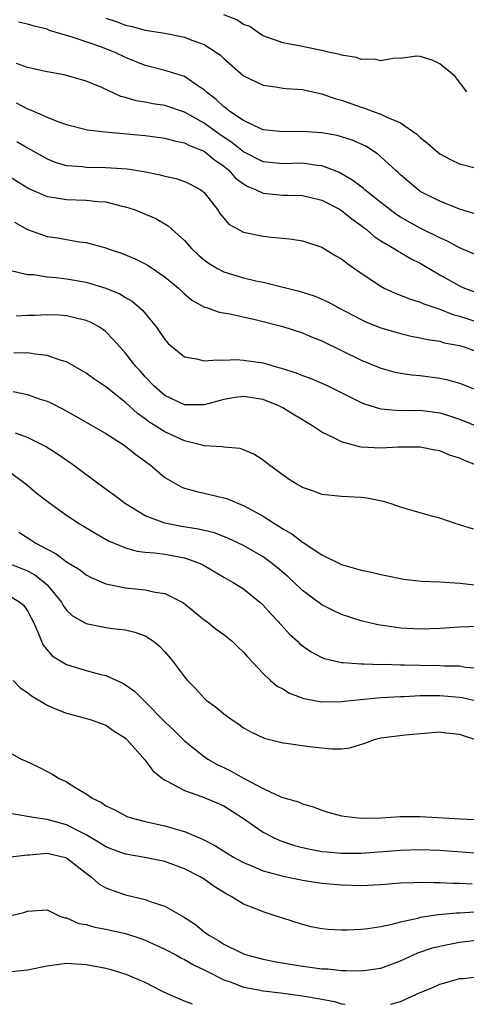
# Model space of a CAD drawing. Units: inches. Extents: x 2592000 to 2595000, y 1533000 to 1536000.
# Drawn here: x 2592322 to 2592368, y 1533000 to 1533100 of the extents above; entities that cross this region are included whole.
import ezdxf

# ---------------------------------------------------------------- set-up
doc = ezdxf.new("R2010")
doc.units = ezdxf.units.IN
doc.header["$MEASUREMENT"] = 0
doc.layers.add('LD25921533_2ft', color=95, linetype='Continuous')

msp = doc.modelspace()

# ---------------------------------------------------------------- linework, layer by layer
at = {"layer": 'LD25921533_2ft'}
for points, elevation in [([(2592331, 1533100.52), (2592332.13, 1533100.13), (2592333, 1533099.8), (2592333.67, 1533099.67), (2592335, 1533099.29), (2592337, 1533098.96), (2592339, 1533098.56), (2592339.74, 1533098.26), (2592341, 1533097.81), (2592342.27, 1533097), (2592342.69, 1533096.69), (2592343, 1533096.39), (2592345, 1533094.63), (2592345.67, 1533094.33), (2592347, 1533093.67), (2592348.52, 1533093.48), (2592349, 1533093.38), (2592349.34, 1533093.34), (2592351, 1533093.22), (2592352.82, 1533092.82), (2592353, 1533092.79), (2592354.31, 1533092.31), (2592355, 1533092.13), (2592357, 1533091.42), (2592357.33, 1533091.33), (2592358.2, 1533091), (2592359, 1533090.72), (2592359.59, 1533090.41), (2592361, 1533089.82), (2592362.21, 1533089), (2592362.67, 1533088.67), (2592363, 1533088.35), (2592363.75, 1533087.75), (2592364.6, 1533087), (2592365, 1533086.68), (2592366.09, 1533086.09), (2592367, 1533085.66), (2592369, 1533085.16)], 7990), ([(2592367.74, 1533093), (2592366.56, 1533094.56), (2592366.07, 1533095), (2592365.46, 1533095.46), (2592365, 1533095.85), (2592364.22, 1533096.22), (2592363, 1533096.59), (2592362.62, 1533096.62), (2592361, 1533096.41), (2592360.42, 1533096.42), (2592359, 1533096.14), (2592358.32, 1533096.32), (2592357, 1533096.3), (2592356.51, 1533096.51), (2592355, 1533096.73), (2592354.81, 1533096.81), (2592353.81, 1533097), (2592353, 1533097.2), (2592352.77, 1533097.23), (2592351, 1533097.61), (2592349, 1533098), (2592347, 1533098.72), (2592346.55, 1533099), (2592345.64, 1533099.64), (2592345, 1533099.87), (2592344.33, 1533100.33), (2592343, 1533100.83)], 7988), ([(2592368.57, 1533080.57), (2592367, 1533081.05), (2592365, 1533081.84), (2592363, 1533082.85), (2592362.78, 1533083), (2592361, 1533084.52), (2592360.76, 1533084.76), (2592360.48, 1533085), (2592358.67, 1533086.67), (2592357.45, 1533087.45), (2592356.07, 1533088.07), (2592355, 1533088.41), (2592354.54, 1533088.54), (2592353, 1533088.82), (2592351, 1533088.95), (2592349, 1533088.93), (2592347, 1533089.14), (2592346.76, 1533089.24), (2592345, 1533090.07), (2592343.62, 1533091), (2592343.29, 1533091.29), (2592343, 1533091.48), (2592342.23, 1533092.23), (2592341.21, 1533093), (2592341, 1533093.2), (2592340.45, 1533093.55), (2592339, 1533094.55), (2592337.14, 1533095.14), (2592335, 1533095.68), (2592333, 1533096.48), (2592331.94, 1533097), (2592331, 1533097.38), (2592330.39, 1533097.62), (2592329, 1533098.1), (2592327.36, 1533098.64), (2592327, 1533098.73), (2592325.25, 1533099.25), (2592325, 1533099.37), (2592323.69, 1533099.69), (2592323, 1533099.9), (2592322.09, 1533100.09)], 7992), ([(2592369, 1533076.25), (2592367, 1533077.1), (2592365.78, 1533077.78), (2592365, 1533078.12), (2592363, 1533079.11), (2592361.77, 1533079.77), (2592361, 1533080.22), (2592360.52, 1533080.52), (2592359, 1533081.73), (2592357.37, 1533083), (2592357.18, 1533083.18), (2592356.04, 1533084.04), (2592354.76, 1533084.76), (2592354.16, 1533085), (2592353, 1533085.46), (2592352.5, 1533085.5), (2592351, 1533085.73), (2592349, 1533085.67), (2592347, 1533085.86), (2592345, 1533086.88), (2592343.83, 1533087.83), (2592342.63, 1533088.63), (2592341, 1533089.81), (2592339, 1533090.93), (2592337, 1533091.61), (2592335.78, 1533091.78), (2592335, 1533091.94), (2592334.09, 1533092.09), (2592333, 1533092.42), (2592332.53, 1533092.53), (2592330.57, 1533093.43), (2592329, 1533094.09), (2592326.73, 1533094.73), (2592325.03, 1533095.03), (2592323, 1533095.46), (2592321.89, 1533095.89)], 7994), ([(2592321.86, 1533091.86), (2592323, 1533091.27), (2592323.21, 1533091.21), (2592325, 1533090.41), (2592325.99, 1533090.01), (2592327, 1533089.66), (2592329.12, 1533089.12), (2592330.91, 1533088.91), (2592335, 1533088.53), (2592337, 1533088.28), (2592337.99, 1533087.99), (2592339, 1533087.81), (2592339.52, 1533087.52), (2592341, 1533086.96), (2592342.06, 1533086.06), (2592343, 1533085.43), (2592343.52, 1533085), (2592344.21, 1533084.21), (2592345, 1533083.61), (2592345.38, 1533083.38), (2592346.31, 1533083), (2592347, 1533082.67), (2592349, 1533082.48), (2592349.54, 1533082.46), (2592351, 1533082.44), (2592353, 1533081.95), (2592354.85, 1533081), (2592355, 1533080.91), (2592356.05, 1533080.05), (2592357, 1533079.38), (2592357.21, 1533079.21), (2592357.49, 1533079), (2592358.28, 1533078.28), (2592359, 1533077.81), (2592360.38, 1533077), (2592360.75, 1533076.75), (2592361, 1533076.62), (2592362.01, 1533076.01), (2592363, 1533075.53), (2592365, 1533074.34), (2592367, 1533073.22), (2592367.51, 1533073), (2592369, 1533072.45)], 7996), ([(2592321.93, 1533087.93), (2592323, 1533087.3), (2592325, 1533086.17), (2592325.84, 1533085.84), (2592327, 1533085.49), (2592328.63, 1533085.37), (2592329, 1533085.32), (2592331, 1533085.3), (2592333.15, 1533085.15), (2592334.86, 1533084.86), (2592336.53, 1533084.53), (2592337, 1533084.39), (2592338.15, 1533084.15), (2592339, 1533083.87), (2592339.58, 1533083.58), (2592340.66, 1533083), (2592341, 1533082.73), (2592342.35, 1533081), (2592342.61, 1533080.61), (2592343, 1533080.12), (2592343.52, 1533079.52), (2592345, 1533078.68), (2592347, 1533078.27), (2592347.82, 1533078.18), (2592349, 1533078.09), (2592349.98, 1533077.98), (2592351, 1533077.82), (2592353, 1533077.16), (2592354.33, 1533076.33), (2592355, 1533075.97), (2592355.53, 1533075.53), (2592357, 1533074.52), (2592359, 1533073.18), (2592359.35, 1533073), (2592360.46, 1533072.46), (2592361, 1533072.27), (2592361.9, 1533071.9), (2592363, 1533071.57), (2592363.39, 1533071.39), (2592365, 1533070.84), (2592366.31, 1533070.31), (2592367, 1533070.13), (2592369, 1533069.48)], 7998), ([(2592321, 1533084.46), (2592323.16, 1533083.16), (2592325, 1533082.33), (2592325.76, 1533082.24), (2592327, 1533082.02), (2592329, 1533081.97), (2592330.18, 1533081.82), (2592331, 1533081.77), (2592332.65, 1533081.35), (2592333, 1533081.29), (2592333.86, 1533081), (2592334.68, 1533080.68), (2592336.07, 1533080.07), (2592337.34, 1533079.34), (2592337.7, 1533079), (2592339, 1533077.84), (2592339.74, 1533077), (2592340.38, 1533076.38), (2592341, 1533075.87), (2592341.5, 1533075.5), (2592342.35, 1533075), (2592343, 1533074.66), (2592345, 1533074.05), (2592346.25, 1533073.75), (2592347, 1533073.6), (2592350.68, 1533072.68), (2592352.2, 1533072.2), (2592353, 1533071.86), (2592353.59, 1533071.59), (2592354.64, 1533071), (2592357, 1533069.79), (2592357.53, 1533069.53), (2592359, 1533068.95), (2592361, 1533068.36), (2592362.1, 1533068.1), (2592363, 1533067.94), (2592363.75, 1533067.75), (2592365, 1533067.58), (2592365.43, 1533067.43), (2592367, 1533067.14), (2592367.47, 1533067), (2592369, 1533066.44)], 8000), ([(2592321.7, 1533079.7), (2592323, 1533078.98), (2592325, 1533078.26), (2592326.11, 1533078.11), (2592327, 1533077.93), (2592328.3, 1533077.7), (2592329, 1533077.63), (2592331, 1533077.09), (2592331.24, 1533077), (2592332.57, 1533076.57), (2592333.99, 1533075.99), (2592335, 1533075.47), (2592335.29, 1533075.29), (2592337, 1533074.15), (2592338.4, 1533073), (2592339, 1533072.42), (2592339.76, 1533071.76), (2592341.05, 1533071.05), (2592341.23, 1533071), (2592342.53, 1533070.53), (2592343.63, 1533070.37), (2592346.2, 1533069.8), (2592349, 1533069.08), (2592351, 1533068.44), (2592352, 1533068), (2592353, 1533067.61), (2592357, 1533065.64), (2592359, 1533064.82), (2592360.44, 1533064.43), (2592361, 1533064.33), (2592362.15, 1533064.15), (2592363, 1533064.07), (2592365, 1533063.82), (2592365.68, 1533063.68), (2592367, 1533063.3), (2592369, 1533062.54)], 8002), ([(2592321.17, 1533074.83), (2592323, 1533074.39), (2592323.63, 1533074.37), (2592325, 1533074.15), (2592325.92, 1533074.08), (2592327, 1533073.93), (2592329, 1533073.59), (2592331, 1533073), (2592332.4, 1533072.4), (2592333, 1533072.04), (2592333.66, 1533071.66), (2592334.74, 1533070.74), (2592336.14, 1533069), (2592337, 1533067.74), (2592337.35, 1533067.35), (2592337.73, 1533067), (2592339, 1533065.99), (2592340.22, 1533065.78), (2592341, 1533065.57), (2592342.32, 1533065.68), (2592343, 1533065.65), (2592344.3, 1533065.7), (2592345, 1533065.66), (2592347, 1533065.36), (2592348.23, 1533065), (2592348.84, 1533064.84), (2592350.36, 1533064.36), (2592351, 1533064.1), (2592351.81, 1533063.81), (2592353, 1533063.32), (2592353.68, 1533063), (2592357, 1533061.32), (2592357.23, 1533061.23), (2592357.96, 1533061), (2592358.74, 1533060.74), (2592359, 1533060.69), (2592360.54, 1533060.54), (2592362.53, 1533060.53), (2592363, 1533060.55), (2592365, 1533060.29), (2592365.99, 1533059.99), (2592367, 1533059.65), (2592367.46, 1533059.46), (2592369, 1533058.81)], 8004), ([(2592368.52, 1533055), (2592367.44, 1533055.44), (2592367, 1533055.66), (2592365.98, 1533055.98), (2592365, 1533056.4), (2592364.48, 1533056.48), (2592363, 1533056.78), (2592362.79, 1533056.79), (2592360.77, 1533056.77), (2592359, 1533056.67), (2592357, 1533056.79), (2592356.81, 1533056.81), (2592355, 1533057.31), (2592354.33, 1533057.67), (2592353, 1533058.3), (2592351.96, 1533059), (2592351, 1533059.56), (2592350.11, 1533060.11), (2592349, 1533060.78), (2592348.59, 1533061), (2592347, 1533061.64), (2592345, 1533061.93), (2592344.17, 1533061.83), (2592343, 1533061.63), (2592341, 1533061.1), (2592339, 1533061.1), (2592337, 1533062.05), (2592335.9, 1533063), (2592335, 1533063.96), (2592334.52, 1533064.52), (2592334.06, 1533065), (2592333, 1533066.37), (2592332.4, 1533067), (2592331.75, 1533067.75), (2592331, 1533068.52), (2592330.74, 1533068.74), (2592330.34, 1533069), (2592329.48, 1533069.48), (2592329, 1533069.7), (2592328.12, 1533069.88), (2592327, 1533070.18), (2592326.25, 1533070.25), (2592325, 1533070.28), (2592323.79, 1533070.21), (2592323, 1533070.19), (2592321.86, 1533070.14)], 8006), ([(2592368.43, 1533048.43), (2592367, 1533048.88), (2592366.57, 1533049), (2592365, 1533049.56), (2592364.28, 1533049.72), (2592361.48, 1533050.52), (2592361, 1533050.67), (2592360.06, 1533051), (2592359.25, 1533051.25), (2592357.57, 1533051.57), (2592357, 1533051.64), (2592355, 1533051.76), (2592353, 1533051.97), (2592352.25, 1533052.25), (2592351, 1533052.68), (2592350.81, 1533052.81), (2592350.45, 1533053), (2592349.57, 1533053.57), (2592347.54, 1533055), (2592347, 1533055.45), (2592346.07, 1533056.07), (2592345, 1533056.52), (2592344.66, 1533056.66), (2592343, 1533056.78), (2592342.83, 1533056.83), (2592341, 1533056.93), (2592340.75, 1533057), (2592339, 1533057.42), (2592337, 1533058.33), (2592335.38, 1533059.38), (2592335, 1533059.67), (2592334.21, 1533060.21), (2592333, 1533061.34), (2592331, 1533062.93), (2592329.76, 1533063.76), (2592329, 1533064.31), (2592327, 1533065.47), (2592326.35, 1533065.65), (2592325, 1533066.13), (2592323.75, 1533066.25), (2592323, 1533066.39), (2592321.63, 1533066.37)], 8008), ([(2592321.54, 1533062.46), (2592323, 1533062.16), (2592324.31, 1533061.69), (2592325, 1533061.47), (2592325.32, 1533061.32), (2592326.66, 1533060.66), (2592329, 1533059.34), (2592331, 1533058.17), (2592332.87, 1533057), (2592333, 1533056.9), (2592334.04, 1533056.04), (2592335, 1533055.35), (2592335.19, 1533055.19), (2592335.48, 1533055), (2592337, 1533053.7), (2592338.18, 1533053), (2592338.72, 1533052.72), (2592339, 1533052.62), (2592340.26, 1533052.26), (2592341, 1533052.1), (2592343, 1533051.63), (2592343.47, 1533051.47), (2592344.58, 1533051), (2592345, 1533050.84), (2592347, 1533049.75), (2592348.15, 1533049), (2592348.69, 1533048.69), (2592349, 1533048.46), (2592349.94, 1533047.94), (2592351, 1533047.1), (2592351.07, 1533047.07), (2592353, 1533045.8), (2592355, 1533044.82), (2592356.42, 1533044.42), (2592357, 1533044.24), (2592358.04, 1533044.04), (2592359, 1533043.79), (2592359.67, 1533043.67), (2592361, 1533043.38), (2592361.33, 1533043.33), (2592363.13, 1533043.13), (2592365, 1533043.05), (2592367.08, 1533042.92), (2592369.34, 1533042.66)], 8010), ([(2592369, 1533038.51), (2592367, 1533038.45), (2592365, 1533038.3), (2592363, 1533038.22), (2592361, 1533038.33), (2592359.42, 1533038.58), (2592358.69, 1533038.69), (2592357, 1533039.08), (2592355, 1533039.72), (2592354.13, 1533040.13), (2592353, 1533040.7), (2592351, 1533042.19), (2592349.55, 1533043.55), (2592348.48, 1533044.48), (2592347.83, 1533045), (2592347, 1533045.6), (2592345, 1533046.75), (2592343.48, 1533047.48), (2592342.04, 1533048.04), (2592340.43, 1533048.44), (2592338.7, 1533048.7), (2592337, 1533049.02), (2592335, 1533049.8), (2592333, 1533051), (2592331.86, 1533051.86), (2592330.27, 1533053), (2592327.6, 1533055), (2592326.07, 1533056.07), (2592324.84, 1533056.84), (2592323, 1533057.77), (2592321.8, 1533058.2)], 8012), ([(2592321, 1533054.4), (2592322.87, 1533053), (2592324.03, 1533052.03), (2592325.16, 1533051.16), (2592327, 1533049.86), (2592328.29, 1533049), (2592329.97, 1533047.97), (2592331.25, 1533047.25), (2592333, 1533046.53), (2592334.18, 1533046.18), (2592335, 1533046.08), (2592335.99, 1533046.01), (2592337, 1533045.86), (2592339, 1533045.52), (2592340.43, 1533045), (2592340.82, 1533044.82), (2592343, 1533043.53), (2592343.97, 1533043), (2592345, 1533042.34), (2592346.66, 1533041), (2592347, 1533040.68), (2592347.78, 1533039.78), (2592348.55, 1533039), (2592349.71, 1533037.71), (2592350.51, 1533037), (2592350.75, 1533036.75), (2592351, 1533036.55), (2592351.91, 1533035.91), (2592353, 1533035.36), (2592353.25, 1533035.25), (2592354.29, 1533035), (2592355, 1533034.85), (2592355.15, 1533034.85), (2592357, 1533034.7), (2592357.29, 1533034.71), (2592359, 1533034.64), (2592359.35, 1533034.65), (2592361, 1533034.59), (2592361.41, 1533034.59), (2592363, 1533034.55), (2592365, 1533034.54), (2592365.49, 1533034.51), (2592367, 1533034.48), (2592367.63, 1533034.37), (2592369, 1533034.25)], 8014), ([(2592322.13, 1533048.13), (2592323.35, 1533047.35), (2592323.86, 1533047), (2592325, 1533046.38), (2592325.92, 1533045.92), (2592327, 1533045.08), (2592328.3, 1533044.3), (2592329, 1533043.76), (2592329.51, 1533043.51), (2592331, 1533042.87), (2592333, 1533042.45), (2592333.63, 1533042.37), (2592335, 1533042.24), (2592336, 1533042), (2592337, 1533041.87), (2592338.9, 1533040.9), (2592341, 1533039.2), (2592341.28, 1533039), (2592342.24, 1533038.24), (2592343, 1533037.7), (2592343.85, 1533037), (2592344.42, 1533036.42), (2592345, 1533035.9), (2592345.41, 1533035.41), (2592347, 1533033.72), (2592347.77, 1533033), (2592348.43, 1533032.43), (2592349, 1533032.14), (2592349.71, 1533031.71), (2592351.16, 1533031.16), (2592353, 1533030.82), (2592355, 1533030.85), (2592356.25, 1533031), (2592359, 1533031.27), (2592361, 1533031.38), (2592361.38, 1533031.38), (2592363, 1533031.46), (2592365, 1533031.48), (2592367, 1533031.3), (2592367.26, 1533031.26), (2592369, 1533030.86)], 8016), ([(2592320.99, 1533045.01), (2592323, 1533044.19), (2592323.77, 1533043.77), (2592324.76, 1533043), (2592325, 1533042.74), (2592326.48, 1533041), (2592326.66, 1533040.66), (2592327, 1533040.18), (2592327.6, 1533039.6), (2592329, 1533038.8), (2592331, 1533038.41), (2592331.69, 1533038.31), (2592333, 1533038.15), (2592333.94, 1533037.94), (2592335, 1533037.55), (2592335.86, 1533037), (2592336.48, 1533036.48), (2592337, 1533035.91), (2592337.77, 1533035), (2592339, 1533033.36), (2592339.3, 1533033), (2592340.14, 1533032.14), (2592341, 1533031.21), (2592341.22, 1533031), (2592342.25, 1533030.25), (2592343, 1533029.62), (2592343.86, 1533029), (2592344.54, 1533028.54), (2592345, 1533028.19), (2592345.77, 1533027.77), (2592347.11, 1533027.11), (2592349, 1533026.66), (2592349.37, 1533026.63), (2592351.71, 1533026.29), (2592353.97, 1533026.03), (2592355, 1533026.05), (2592355.85, 1533026.15), (2592357.38, 1533026.62), (2592358.36, 1533027), (2592359, 1533027.15), (2592361.46, 1533027.46), (2592365, 1533027.76), (2592365.66, 1533027.66), (2592367, 1533027.54), (2592367.39, 1533027.4), (2592368.65, 1533027)], 8018), ([(2592321, 1533041.73), (2592322.23, 1533041), (2592322.63, 1533040.63), (2592323, 1533040.11), (2592323.39, 1533039.39), (2592323.58, 1533039), (2592324.08, 1533037.92), (2592324.6, 1533036.6), (2592325.52, 1533035.52), (2592327, 1533034.62), (2592329, 1533034.02), (2592330.34, 1533033.66), (2592331, 1533033.51), (2592332.72, 1533032.72), (2592333, 1533032.56), (2592333.91, 1533031.91), (2592334.81, 1533031), (2592335, 1533030.84), (2592337, 1533028.8), (2592337.93, 1533027.93), (2592339, 1533026.86), (2592341, 1533025.26), (2592341.37, 1533025), (2592342.41, 1533024.41), (2592343, 1533024.14), (2592343.76, 1533023.77), (2592345, 1533023.05), (2592347, 1533021.98), (2592348.89, 1533021.11), (2592349.24, 1533021), (2592350.62, 1533020.62), (2592351, 1533020.43), (2592352.12, 1533020.12), (2592353, 1533019.77), (2592353.59, 1533019.59), (2592355, 1533019.2), (2592356.65, 1533019), (2592357, 1533018.97), (2592359.02, 1533019.02), (2592361, 1533019.15), (2592363, 1533019.15), (2592367.11, 1533018.89), (2592369.19, 1533018.81)], 8020), ([(2592321.54, 1533033), (2592322.25, 1533032.25), (2592323, 1533031.77), (2592323.43, 1533031.43), (2592325, 1533030.5), (2592326.03, 1533030.03), (2592327, 1533029.66), (2592328.79, 1533029.21), (2592329.51, 1533029), (2592331, 1533028.44), (2592331.85, 1533027.85), (2592333, 1533027.13), (2592333.14, 1533027), (2592335, 1533024.88), (2592335.79, 1533023.79), (2592336.76, 1533023), (2592337, 1533022.83), (2592337.3, 1533022.7), (2592339, 1533021.78), (2592340.84, 1533021.16), (2592342.47, 1533020.47), (2592343, 1533020.22), (2592344.9, 1533019), (2592347, 1533017.56), (2592348.08, 1533017), (2592348.71, 1533016.71), (2592350.2, 1533016.2), (2592351, 1533015.99), (2592351.81, 1533015.81), (2592353, 1533015.59), (2592353.53, 1533015.53), (2592355, 1533015.4), (2592355.4, 1533015.4), (2592357, 1533015.41), (2592361, 1533015.72), (2592363, 1533015.78), (2592365, 1533015.71), (2592369, 1533015.41)], 8022), ([(2592321, 1533025.77), (2592322.36, 1533025), (2592322.8, 1533024.8), (2592324.16, 1533024.16), (2592325, 1533023.72), (2592325.49, 1533023.49), (2592326.23, 1533023), (2592326.77, 1533022.77), (2592327, 1533022.66), (2592327.95, 1533022.05), (2592329, 1533021.45), (2592329.61, 1533021), (2592330.56, 1533020.56), (2592331, 1533020.24), (2592331.84, 1533019.84), (2592333.14, 1533019.14), (2592333.57, 1533019), (2592335, 1533018.64), (2592337, 1533018.2), (2592338.16, 1533017.84), (2592339, 1533017.61), (2592340.83, 1533016.83), (2592342.15, 1533016.15), (2592343, 1533015.61), (2592343.99, 1533015), (2592345, 1533014.44), (2592345.93, 1533014.07), (2592347, 1533013.61), (2592349.06, 1533013.06), (2592350.71, 1533012.71), (2592351, 1533012.65), (2592353, 1533012.34), (2592355, 1533012.16), (2592357, 1533012.12), (2592359, 1533012.21), (2592361, 1533012.37), (2592362.4, 1533012.4), (2592363, 1533012.45), (2592364.41, 1533012.41), (2592365, 1533012.42), (2592366.34, 1533012.34), (2592367, 1533012.34), (2592368.28, 1533012.28)], 8024), ([(2592368.6, 1533009.4), (2592367, 1533009.29), (2592366.71, 1533009.29), (2592364.88, 1533009.12), (2592363, 1533008.84), (2592362.76, 1533008.76), (2592361, 1533008.38), (2592360.12, 1533008.12), (2592359, 1533007.89), (2592357.68, 1533007.68), (2592357, 1533007.61), (2592355.56, 1533007.56), (2592355, 1533007.56), (2592353.63, 1533007.63), (2592353, 1533007.7), (2592351.91, 1533007.91), (2592351, 1533008.12), (2592349, 1533008.77), (2592348.34, 1533009), (2592347, 1533009.42), (2592346.26, 1533009.74), (2592345, 1533010.22), (2592343.76, 1533011), (2592343.26, 1533011.26), (2592342.02, 1533012.02), (2592341, 1533012.76), (2592340.61, 1533013), (2592339, 1533013.82), (2592337, 1533014.55), (2592334.97, 1533014.97), (2592333, 1533015.3), (2592331.76, 1533015.76), (2592331, 1533016.05), (2592330.42, 1533016.42), (2592329, 1533017.28), (2592328.46, 1533017.54), (2592327, 1533018.3), (2592325, 1533018.85), (2592323.83, 1533019), (2592321.41, 1533019.41)], 8026), ([(2592321, 1533014.98), (2592323, 1533015.23), (2592323.23, 1533015.23), (2592325, 1533015.42), (2592326.76, 1533015), (2592327, 1533014.92), (2592329, 1533013.35), (2592329.49, 1533013), (2592330.28, 1533012.28), (2592331, 1533011.88), (2592331.62, 1533011.62), (2592333, 1533011.17), (2592335, 1533010.69), (2592335.52, 1533010.48), (2592337, 1533010), (2592338.9, 1533008.9), (2592340.12, 1533008.12), (2592341, 1533007.39), (2592341.23, 1533007.23), (2592341.53, 1533007), (2592342.48, 1533006.48), (2592343, 1533006.14), (2592344.73, 1533005.27), (2592345, 1533005.15), (2592345.44, 1533005), (2592347, 1533004.6), (2592348.33, 1533004.33), (2592351, 1533003.89), (2592351.8, 1533003.8), (2592353, 1533003.62), (2592353.6, 1533003.6), (2592355, 1533003.45), (2592355.46, 1533003.46), (2592357, 1533003.4), (2592359, 1533003.7), (2592361, 1533004.43), (2592362.77, 1533005.23), (2592364.26, 1533005.74), (2592365, 1533005.94), (2592366.15, 1533006.15), (2592367, 1533006.33), (2592369, 1533006.57)], 8028), ([(2592321, 1533008.99), (2592322.65, 1533009.35), (2592323, 1533009.49), (2592325, 1533009.63), (2592326.31, 1533009), (2592326.82, 1533008.82), (2592327, 1533008.82), (2592328.25, 1533008.25), (2592329, 1533008.13), (2592329.86, 1533007.86), (2592331, 1533007.65), (2592333, 1533007.21), (2592334.67, 1533006.67), (2592335, 1533006.55), (2592337, 1533005.63), (2592338.17, 1533005), (2592338.7, 1533004.7), (2592339, 1533004.57), (2592339.98, 1533003.98), (2592341, 1533003.53), (2592341.34, 1533003.34), (2592343, 1533002.51), (2592343.75, 1533002.25), (2592345, 1533001.75), (2592346.52, 1533001.48), (2592347, 1533001.37), (2592348.82, 1533001.18), (2592351, 1533000.88), (2592352.6, 1533000.6), (2592353, 1533000.51), (2592354.28, 1533000.28), (2592355, 1533000.04), (2592355.36, 1533000)], 8030), ([(2592339.82, 1533000), (2592339, 1533000.32), (2592338.54, 1533000.54), (2592337.42, 1533001), (2592336.63, 1533001.37), (2592335, 1533002.22), (2592333.05, 1533003.05), (2592331.52, 1533003.52), (2592331, 1533003.66), (2592329, 1533004.04), (2592327, 1533004.15), (2592325, 1533003.9), (2592323, 1533003.47), (2592321, 1533003.29)], 8032), ([(2592359.98, 1533000), (2592360.01, 1533000.01), (2592361, 1533000.29), (2592363, 1533001.2), (2592364.29, 1533001.71), (2592365, 1533002.05), (2592365.76, 1533002.24), (2592367, 1533002.62), (2592367.37, 1533002.63), (2592369, 1533002.84), (2592369.18, 1533002.82), (2592371, 1533002.79), (2592371.24, 1533002.76), (2592375, 1533002.52), (2592375.56, 1533002.44), (2592377, 1533002.17), (2592378.21, 1533001.79), (2592380.2, 1533001), (2592380.71, 1533000.71), (2592381, 1533000.59), (2592382.07, 1533000.07), (2592382.3, 1533000)], 8030)]:
    msp.add_lwpolyline(points, dxfattribs=dict(at, elevation=elevation))

doc.saveas('drawing.dxf')
